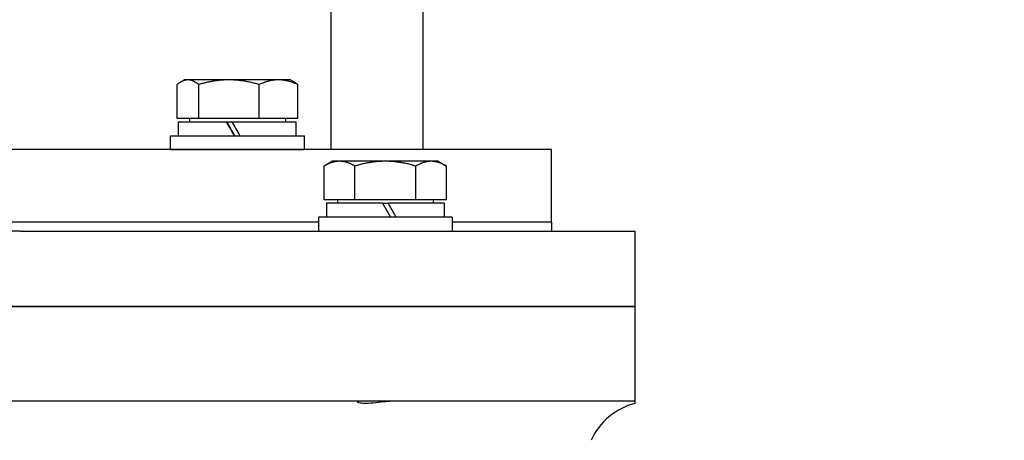
# Model space of a CAD drawing. Units: millimetres. Extents: x 622 to 8360, y 78 to 10896.
# Drawn here: x 2446 to 2623, y 3552 to 3627 of the extents above; entities that cross this region are included whole.
import ezdxf

# ---------------------------------------------------------------- set-up
doc = ezdxf.new("R2010")
doc.units = ezdxf.units.MM
doc.header["$LTSCALE"] = 40
doc.layers.add('Dimensions(Hillmar_metric)', color=7, linetype='Continuous', lineweight=13)
doc.layers.add('Visible Edges(Hillmar_metric)', color=7, linetype='Continuous', lineweight=25)
doc.styles.add('Hillmar_metric_Dimensions', font='arial.ttf')
doc.dimstyles.new('DEFAULT-ISO-Method 1b-Hillmar_metric', dxfattribs={"dimscale": 40, "dimtxt": 2, "dimasz": 2.5, "dimexe": 1, "dimexo": 1, "dimgap": 0.25, "dimtad": 1, "dimtih": 1, "dimtoh": 1, "dimrnd": 1e-08, "dimdsep": 46, "dimtxsty": 'Hillmar_metric_Dimensions', "dimcen": 0.09, "dimdle": 8, "dimclrd": 7, "dimclre": 7, "dimclrt": 7, "dimazin": 2, "dimtfac": 0.75, "dimtmove": 0, "dimatfit": 3, "dimfxl": 1, "dimtolj": 1, "dimlwd": 9, "dimlwe": 9, "dimarcsym": 0})

# ---------------------------------------------------------------- blocks, each defined once
blk = doc.blocks.new('*D29')
at = {"layer": 'Defpoints', "color": 0, "linetype": 'Continuous', "transparency": 16777216}
for p in [(2489.34, 3947.74), (2524.64, 3033.03), (4419.59, 3033.03)]:
    blk.add_point(p, dxfattribs=at)
at = {"layer": 'Dimensions(Hillmar_metric)', "color": 7, "linetype": 'Continuous', "lineweight": 9, "transparency": 16777216}
for p, q in [((2529.34, 3947.74), (4459.59, 3947.74)), ((4419.59, 3847.74), (4419.59, 3541.23)), ((4419.59, 3133.03), (4419.59, 3439.54)), ((2564.64, 3033.03), (4459.59, 3033.03))]:
    blk.add_line(p, q, dxfattribs=at)
at = {"layer": 'Dimensions(Hillmar_metric)', "color": 7, "linetype": 'Continuous', "transparency": 16777216}
for points in [[(4402.92, 3847.74), (4436.25, 3847.74), (4419.59, 3947.74)], [(4402.92, 3133.03), (4436.25, 3133.03), (4419.59, 3033.03)]]:
    blk.add_solid(points, dxfattribs=at)
at = {"layer": 'Dimensions(Hillmar_metric)', "color": 7, "linetype": 'Continuous', "lineweight": 13, "transparency": 16777216, "insert": (4419.59, 3490.39), "char_height": 80, "attachment_point": 5, "style": 'Hillmar_metric_Dimensions'}
blk.add_mtext('\\A1;915', dxfattribs=at)

msp = doc.modelspace()

# ---------------------------------------------------------------- linework, layer by layer
at = {"layer": 'Visible Edges(Hillmar_metric)'}
for p, q in [((2501.7908, 3634.6176), (2501.7908, 3603.7054)), ((2518.3372, 3603.7054), (2518.3372, 3632.6176)), ((2475.5288, 3616.206), (2474.8762, 3615.8292)), ((2476.1396, 3616.206), (2475.5288, 3616.206)), ((2483.4864, 3616.206), (2476.1396, 3616.206)), ((2492.3757, 3616.206), (2483.4864, 3616.206)), ((2494.5288, 3616.206), (2492.3757, 3616.206)), ((2494.5288, 3616.206), (2495.1815, 3615.8292)), ((2474.2047, 3609.306), (2474.2047, 3615.3575)), ((2478.0744, 3609.306), (2478.0744, 3615.3575)), ((2488.8985, 3609.306), (2488.8985, 3615.3575)), ((2495.853, 3609.306), (2495.853, 3615.3575)), ((2478.0744, 3609.306), (2474.2047, 3609.306)), ((2476.4288, 3609.306), (2476.4288, 3608.7059)), ((2488.8985, 3609.306), (2478.0744, 3609.306)), ((2495.853, 3609.306), (2488.8985, 3609.306)), ((2493.6288, 3609.306), (2493.6288, 3608.7059)), ((2474.4788, 3608.7059), (2483.0243, 3608.7059)), ((2474.4788, 3606.2059), (2474.4788, 3608.7059)), ((2483.0243, 3608.7059), (2483.0361, 3608.7059)), ((2483.0361, 3608.7059), (2484.0235, 3608.7059)), ((2484.0235, 3608.7059), (2495.5788, 3608.7059)), ((2495.5788, 3606.2059), (2495.5788, 3608.7059)), ((2473.0288, 3606.2059), (2497.0288, 3606.2059)), ((2473.0288, 3603.7059), (2473.0288, 3606.2059)), ((2497.0288, 3603.7059), (2497.0288, 3606.2059)), ((2541.3372, 3603.7054), (2241.3372, 3603.7054)), ((2473.0288, 3603.7059), (2497.0288, 3603.7059)), ((2479.1391, 3603.7059), (2479.1389, 3603.7054)), ((2490.9186, 3603.7059), (2490.9188, 3603.7054)), ((2541.3372, 3590.7054), (2541.3372, 3603.7054)), ((2502.0454, 3601.618), (2500.5757, 3600.7695)), ((2500.5757, 3594.718), (2500.5757, 3600.7695)), ((2503.3181, 3601.618), (2502.0454, 3601.618)), ((2511.5454, 3601.618), (2503.3181, 3601.618)), ((2506.0605, 3594.718), (2506.0605, 3600.7695)), ((2519.7726, 3601.618), (2511.5454, 3601.618)), ((2517.0302, 3594.718), (2517.0302, 3600.7695)), ((2521.0454, 3601.618), (2519.7726, 3601.618)), ((2521.0454, 3601.618), (2522.515, 3600.7695)), ((2522.515, 3594.718), (2522.515, 3600.7695)), ((2506.0605, 3594.718), (2500.5757, 3594.718)), ((2511.0454, 3594.1179), (2500.9954, 3594.1179)), ((2500.9954, 3594.1179), (2500.9954, 3591.6179)), ((2502.9454, 3594.718), (2502.9454, 3594.1179)), ((2517.0302, 3594.718), (2506.0605, 3594.718)), ((2511.0454, 3594.1179), (2512.4887, 3591.6179)), ((2511.0454, 3594.1179), (2512.0454, 3594.1179)), ((2513.4887, 3591.6179), (2512.0454, 3594.1179)), ((2522.0954, 3594.1179), (2512.0454, 3594.1179)), ((2522.515, 3594.718), (2517.0302, 3594.718)), ((2520.1454, 3594.718), (2520.1454, 3594.1179)), ((2522.0954, 3594.1179), (2522.0954, 3591.6179)), ((2523.5454, 3591.6179), (2499.5454, 3591.6179)), ((2499.5454, 3591.6179), (2499.5454, 3589.1179)), ((2523.5454, 3591.6179), (2523.5454, 3589.1179)), ((2499.5454, 3590.7054), (2283.129, 3590.7054)), ((2499.5454, 3590.7054), (2283.129, 3590.7054)), ((2541.3372, 3590.7054), (2523.5454, 3590.7054)), ((2541.3372, 3590.7054), (2523.5454, 3590.7054)), ((2541.3372, 3590.7054), (2541.3372, 3589.1179)), ((2446.1095, 3589.1179), (2336.5649, 3589.1179)), ((2446.1095, 3589.1179), (2510.5474, 3589.1179)), ((2510.5474, 3589.1179), (2532.8078, 3589.1179)), ((2532.8078, 3589.1179), (2556.3372, 3589.1179)), ((2556.3372, 3575.6179), (2556.3372, 3589.1179)), ((2446.1095, 3575.6179), (2336.5649, 3575.6179)), ((2336.5649, 3575.6179), (2446.1095, 3575.6179)), ((2446.1095, 3575.6179), (2510.5474, 3575.6179)), ((2510.5474, 3575.6179), (2446.1095, 3575.6179)), ((2510.5474, 3575.6179), (2532.8078, 3575.6179)), ((2532.8078, 3575.6179), (2510.5474, 3575.6179)), ((2532.8078, 3575.6179), (2556.3372, 3575.6179)), ((2556.3372, 3575.6179), (2532.8078, 3575.6179)), ((2556.3372, 3558.6179), (2556.3372, 3575.6179)), ((2446.1095, 3558.6179), (2422.9442, 3558.6179)), ((2510.5474, 3558.6179), (2446.1095, 3558.6179)), ((2532.8078, 3558.6179), (2510.5474, 3558.6179)), ((2556.3372, 3558.6179), (2532.8078, 3558.6179)), ((2556.3372, 3558.2368), (2556.3372, 3558.6179))]:
    msp.add_line(p, q, dxfattribs=at)
msp.add_arc((2559.3372, 3546.6179), 12, 104.477512, 155.375682, dxfattribs=at)
for centre, major_axis, start_param, end_param in [((2485.0288, 3605.3399), (10.5499, -18.2731), 4.52564904, 4.66350213), ((2485.0288, 3605.3399), (6.3499, -10.9985), 4.39987901, 4.6320915), ((2485.0288, 3607.0719), (10.5499, -18.2731), 4.62137416, 4.75832437)]:
    msp.add_ellipse(centre, major_axis=major_axis, ratio=0.00255606, start_param=start_param, end_param=end_param, dxfattribs=at)
for points, weights in [([(2476.1396, 3616.206), (2475.2416, 3616.206), (2474.2047, 3615.3575)], [1, 1.0379548493, 1]), ([(2478.0744, 3615.3575), (2477.0375, 3616.206), (2476.1396, 3616.206)], [1, 1.0379548493, 1]), ([(2483.4864, 3616.206), (2480.9747, 3616.206), (2478.0744, 3615.3575)], [1, 1.0379548493, 1]), ([(2488.8985, 3615.3575), (2485.9982, 3616.206), (2483.4864, 3616.206)], [1, 1.0379548493, 1]), ([(2492.3757, 3616.206), (2490.7619, 3616.206), (2488.8985, 3615.3575)], [1, 1.0379548493, 1]), ([(2495.853, 3615.3575), (2493.9895, 3616.206), (2492.3757, 3616.206)], [1, 1.0379548493, 1]), ([(2495.1815, 3615.8292), (2495.5042, 3615.6428), (2495.853, 3615.3575)], [1.01673284763, 1.01245084122, 1]), ([(2503.3181, 3601.618), (2502.0454, 3601.618), (2500.5757, 3600.7695)], [1, 1.0379548493, 1]), ([(2506.0605, 3600.7695), (2504.5909, 3601.618), (2503.3181, 3601.618)], [1, 1.0379548493, 1]), ([(2511.5454, 3601.618), (2508.9998, 3601.618), (2506.0605, 3600.7695)], [1, 1.0379548493, 1]), ([(2517.0302, 3600.7695), (2514.0909, 3601.618), (2511.5454, 3601.618)], [1, 1.0379548493, 1]), ([(2519.7726, 3601.618), (2518.4998, 3601.618), (2517.0302, 3600.7695)], [1, 1.0379548493, 1]), ([(2522.515, 3600.7695), (2521.0454, 3601.618), (2519.7726, 3601.618)], [1, 1.0379548493, 1])]:
    msp.add_rational_spline(points, weights, degree=2, dxfattribs=at)
msp.add_open_spline([(2513.3479, 3558.6179), (2512.9559, 3558.6179), (2512.5466, 3558.5989), (2511.5101, 3558.523), (2510.8842, 3558.4532), (2509.6518, 3558.3217), (2509.0567, 3558.2629), (2508.0153, 3558.2126), (2507.5791, 3558.221), (2506.9043, 3558.2977), (2506.6751, 3558.3647), (2506.4529, 3558.5021), (2506.47, 3558.5704), (2506.6709, 3558.6119), (2506.7401, 3558.6179), (2506.8248, 3558.6179)], degree=3, knots=[-2.20653615, -2.20653615, -2.20653615, -2.20653615, -2.08031153, -2.08031153, -1.89324905, -1.89324905, -1.69714935, -1.69714935, -1.5050072, -1.5050072, -1.31158165, -1.31158165, -1.11134454, -1.11134454, -1.03982255, -1.03982255, -1.03982255, -1.03982255], dxfattribs=at)

# ---------------------------------------------------------------- dimensions: what is measured, and where the dimension line sits
at = {"layer": 'Dimensions(Hillmar_metric)', "color": 7, "linetype": 'Continuous', "lineweight": 13}
dim = msp.add_linear_dim(base=(4419.5853, 3033.0304), p1=(2489.3372, 3947.7426), p2=(2524.6372, 3033.0304), angle=90, dimstyle='DEFAULT-ISO-Method 1b-Hillmar_metric', override={"dimgap": 0.25, "dimdec": 0, "dimtol": 0, "dimlim": 0, "dimtp": 0, "dimtm": 0, "dimtdec": 2, "dimtofl": 0, "dimatfit": 1}, dxfattribs=at)
dim.commit()
dim.dimension.update_dxf_attribs({"geometry": '*D29', "text_midpoint": (4419.5853, 3490.3865), "dimtype": 160})

doc.saveas('drawing.dxf')
